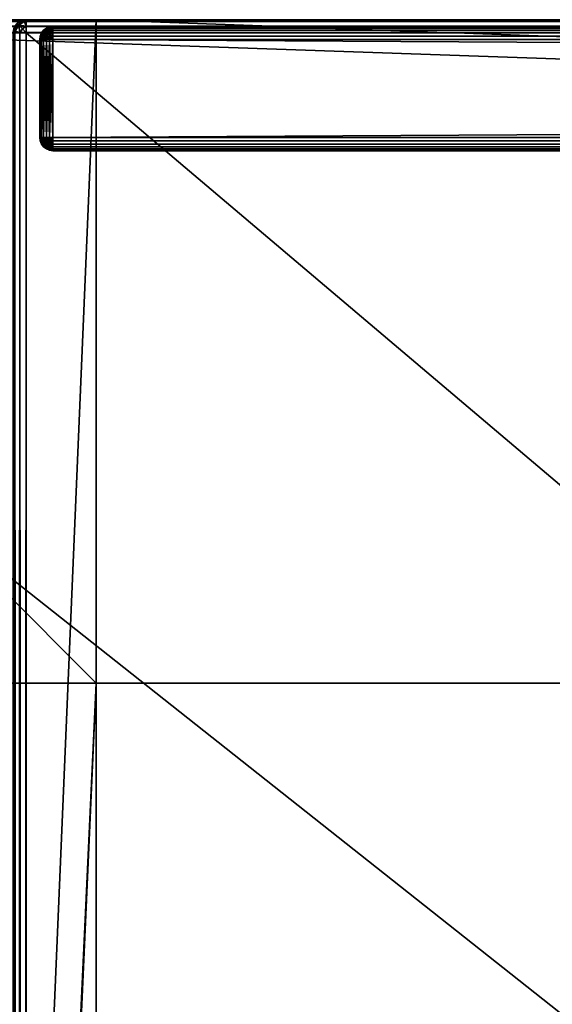
# Model space of a CAD drawing. Units: inches. Extents: x 0 to 30, y -23.8 to 0.
# Drawn here: x 1.1 to 1.9, y -1.5 to 0 of the extents above; entities that cross this region are included whole.
import ezdxf

# ---------------------------------------------------------------- set-up
doc = ezdxf.new("R2010")
doc.units = ezdxf.units.IN
doc.header["$LTSCALE"] = 0.1
for name, color, linetype in [('A-FURN-3-FILE-BK', 38, 'Continuous'), ('A-FURN-3-FILE-BM', 38, 'Continuous'), ('A-FURN-3-FILE-BM-HR', 38, 'Continuous'), ('A-FURN-3-FILE-ED-HR', 37, 'Continuous'), ('A-FURN-3-FILE-FM', 251, 'Continuous'), ('A-FURN-3-FILE-SI', 38, 'Continuous'), ('A-FURN-3-FILE-TP', 37, 'Continuous')]:
    doc.layers.add(name, color=color, linetype=linetype)

msp = doc.modelspace()

# ---------------------------------------------------------------- meshes
at = {"layer": 'A-FURN-3-FILE-BK'}
mesh = msp.add_polyface(dxfattribs=at)
corners = [(1.1084, -0.0159, 29.19), (1.1093, -0.0152, 29.1929), (1.1125, -0.0127, 29.19), (1.1113, -0.014, 29.1944), (1.114, -0.0122, 29.1932), (1.1068, -0.018, 29.1931), (1.1052, -0.02, 29.19), (1.105, -0.0216, 29.1947), (1.1032, -0.0248, 29.19), (1.1047, -0.0255, 29.1978), (1.1073, -0.0211, 29.1995), (1.1087, -0.0172, 29.1968), (1.1114, -0.0172, 29.2006), (1.1135, -0.0138, 29.1976), (1.1071, -0.0255, 29.202), (1.1104, -0.0213, 29.2033), (1.1145, -0.0179, 29.2038), (1.1103, -0.0257, 29.2053), (1.1142, -0.022, 29.2063), (1.1047, -0.0218, 7.4158), (1.1032, -0.0248, 7.42), (1.1052, -0.02, 7.42), (1.1076, -0.0173, 7.4159), (1.1084, -0.0159, 7.42), (1.1119, -0.0136, 7.4156), (1.1125, -0.0127, 7.42), (1.1146, -0.0139, 7.4111), (1.1106, -0.0164, 7.4115), (1.1138, -0.017, 7.4075), (1.1097, -0.0202, 7.4081), (1.1141, -0.021, 7.4042), (1.1104, -0.0233, 7.4056), (1.1124, -0.0253, 7.4034), (1.1061, -0.0228, 7.4111), (1.1074, -0.0194, 7.4123), (1.104, -0.0254, 7.4138), (1.1073, -0.0255, 7.4078)]
mesh.append_faces([[corners[k] for k in face] for face in [(0, 1, 2), (2, 1, 3), (2, 3, 4), (1, 0, 5), (5, 0, 6), (5, 6, 7), (7, 6, 8), (7, 9, 10), (7, 10, 11), (11, 10, 12), (11, 12, 13), (1, 5, 11), (11, 5, 7), (3, 1, 11), (10, 14, 15), (10, 15, 12), (12, 15, 16), (13, 3, 11), (17, 18, 15), (19, 20, 21), (19, 21, 22), (22, 21, 23), (22, 23, 24), (24, 23, 25), (24, 26, 27), (27, 28, 29), (29, 28, 30), (29, 30, 31), (31, 30, 32), (29, 33, 34), (34, 33, 19), (34, 19, 22), (33, 35, 19), (33, 29, 36), (36, 29, 31), (29, 34, 27), (27, 34, 22), (27, 22, 24)]])
mesh.append_faces([[corners[k] for k in face] for face in [(21, 8, 6), (23, 6, 0), (25, 0, 2)]], dxfattribs={"vtx0": -1})
mesh.append_faces([[corners[k] for k in face] for face in [(20, 8, 21), (21, 6, 23), (23, 0, 25)]], dxfattribs={"vtx1": -1})
mesh = msp.add_polyface(dxfattribs=at)
corners = [(1.113, -0.0259, 29.2071), (1.1125, -0.03, 29.2073), (1.1157, -0.0261, 29.2084), (1.1142, -0.022, 29.2063), (1.1186, -0.0227, 29.2082), (1.1184, -0.0188, 29.206), (1.1173, -0.03, 29.2093), (1.1194, -0.0267, 29.2095), (1.1164, -0.0143, 29.2008), (1.1185, -0.0119, 29.1975), (1.1135, -0.0138, 29.1976), (1.1164, -0.0115, 29.1945), (1.114, -0.0122, 29.1932), (1.1173, -0.0107, 29.19), (1.1125, -0.0127, 29.19), (1.1195, -0.0105, 29.1933), (1.1113, -0.014, 29.1944), (1.1114, -0.0172, 29.2006), (1.1145, -0.0179, 29.2038), (1.1188, -0.0154, 29.2032), (1.1104, -0.0213, 29.2033), (1.1119, -0.0136, 7.4156), (1.1125, -0.0127, 7.42), (1.1173, -0.0109, 7.4172), (1.1173, -0.0107, 7.42), (1.1225, -0.01, 7.42), (1.1225, -0.0107, 7.4148), (1.1168, -0.0118, 7.4141), (1.1146, -0.0139, 7.4111), (1.1106, -0.0164, 7.4115), (1.1138, -0.017, 7.4075), (1.1182, -0.0202, 7.4031), (1.1185, -0.023, 7.4017), (1.1141, -0.021, 7.4042), (1.1154, -0.0259, 7.4018), (1.1124, -0.0253, 7.4034), (1.1125, -0.03, 7.4027), (1.1193, -0.0268, 7.4005), (1.1173, -0.03, 7.4007), (1.1181, -0.0176, 7.405), (1.1183, -0.0145, 7.4081), (1.119, -0.0122, 7.4115)]
mesh.append_faces([[corners[k] for k in face] for face in [(0, 1, 2), (0, 2, 3), (3, 2, 4), (3, 4, 5), (1, 6, 2), (2, 6, 7), (2, 7, 4), (8, 9, 10), (10, 9, 11), (10, 11, 12), (12, 11, 13), (12, 13, 14), (9, 15, 11), (11, 15, 13), (12, 16, 10), (10, 17, 8), (17, 18, 8), (8, 18, 19), (20, 3, 18), (18, 3, 5), (18, 5, 19), (21, 22, 23), (23, 22, 24), (23, 24, 25), (23, 26, 27), (23, 27, 21), (21, 27, 28), (29, 28, 30), (31, 32, 33), (33, 32, 34), (33, 34, 35), (35, 34, 36), (32, 37, 34), (34, 37, 38), (34, 38, 36), (39, 30, 40), (40, 30, 28), (40, 28, 41), (41, 28, 27), (31, 33, 39), (39, 33, 30)]])
mesh.append_faces([[corners[k] for k in face] for face in [(24, 14, 13)]], dxfattribs={"vtx0": -1})
mesh.append_faces([[corners[k] for k in face] for face in [(22, 14, 24), (24, 13, 25)]], dxfattribs={"vtx1": -1})
mesh = msp.add_polyface(dxfattribs=at)
corners = [(1.1173, -0.1968, 29.19), (1.1225, -0.1975, 29.19), (1.1175, -0.1966, 29.1934), (1.1225, -0.1968, 29.1952), (1.1178, -0.1953, 29.1979), (1.1225, -0.1948, 29.2), (1.1181, -0.1929, 29.202), (1.1225, -0.1916, 29.2041), (1.119, -0.1901, 29.2051), (1.1225, -0.1875, 29.2073), (1.1178, -0.1875, 29.2067), (1.1188, -0.1844, 29.2084), (1.1225, -0.1827, 29.2093), (1.1194, -0.1806, 29.2095), (1.1225, -0.1775, 29.21), (1.1173, -0.1775, 29.2093), (1.1184, -0.0188, 29.206), (1.1186, -0.0227, 29.2082), (1.1225, -0.02, 29.2073), (1.1225, -0.0159, 29.2041), (1.1194, -0.0267, 29.2095), (1.1225, -0.0248, 29.2093), (1.1173, -0.03, 29.2093), (1.1225, -0.03, 29.21), (1.1188, -0.0154, 29.2032), (1.1225, -0.0127, 29.2), (1.1164, -0.0143, 29.2008), (1.1185, -0.0119, 29.1975), (1.1225, -0.0107, 29.1952), (1.1195, -0.0105, 29.1933), (1.1225, -0.01, 29.19), (1.1173, -0.0107, 29.19), (1.1191, -0.1966, 7.415), (1.1225, -0.1975, 7.42), (1.1173, -0.1968, 7.42), (1.1196, -0.1846, 7.4015), (1.1195, -0.1808, 7.4005), (1.1225, -0.1827, 7.4007), (1.1173, -0.1775, 7.4007), (1.1225, -0.1775, 7.4), (1.1225, -0.1875, 7.4027), (1.1192, -0.1901, 7.4048), (1.1174, -0.1873, 7.4033), (1.1225, -0.1916, 7.4059), (1.119, -0.1928, 7.4076), (1.1225, -0.1948, 7.41), (1.1169, -0.1944, 7.4108), (1.1225, -0.01, 7.42), (1.1225, -0.0107, 7.4148), (1.1173, -0.0109, 7.4172), (1.1168, -0.0118, 7.4141), (1.119, -0.0122, 7.4115), (1.1225, -0.0127, 7.41), (1.1183, -0.0145, 7.4081), (1.1225, -0.0159, 7.4059), (1.1181, -0.0176, 7.405), (1.1225, -0.02, 7.4027), (1.1182, -0.0202, 7.4031), (1.1185, -0.023, 7.4017), (1.1225, -0.0248, 7.4007), (1.1193, -0.0268, 7.4005), (1.1225, -0.03, 7.4), (1.1173, -0.03, 7.4007)]
mesh.append_faces([[corners[k] for k in face] for face in [(0, 1, 2), (2, 1, 3), (2, 3, 4), (4, 3, 5), (4, 5, 6), (6, 5, 7), (6, 7, 8), (8, 9, 10), (10, 9, 11), (11, 12, 13), (13, 14, 15), (16, 17, 18), (16, 18, 19), (17, 20, 21), (22, 23, 20), (16, 19, 24), (24, 25, 26), (26, 25, 27), (25, 28, 27), (27, 28, 29), (29, 30, 31), (32, 33, 34), (35, 36, 37), (38, 39, 36), (40, 41, 42), (40, 42, 35), (41, 43, 44), (44, 45, 46), (46, 45, 32), (47, 48, 49), (50, 48, 51), (51, 52, 53), (53, 52, 54), (53, 54, 55), (55, 54, 56), (55, 56, 57), (57, 56, 58), (58, 59, 60), (60, 61, 62)]])
mesh.append_faces([[corners[k] for k in face] for face in [(47, 31, 30), (1, 34, 33), (23, 15, 14)]], dxfattribs={"vtx0": -1})
mesh.append_faces([[corners[k] for k in face] for face in [(61, 39, 62), (22, 15, 23)]], dxfattribs={"vtx1": -1})
mesh = msp.add_polyface(dxfattribs=at)
corners = [(1.119, -0.1901, 29.2051), (1.1225, -0.1916, 29.2041), (1.1225, -0.1875, 29.2073), (1.1225, -0.1827, 29.2093), (1.1188, -0.1844, 29.2084), (1.1225, -0.1775, 29.21), (1.1194, -0.1806, 29.2095), (1.1186, -0.0227, 29.2082), (1.1225, -0.0248, 29.2093), (1.1225, -0.02, 29.2073), (1.1194, -0.0267, 29.2095), (1.1225, -0.03, 29.21), (1.1188, -0.0154, 29.2032), (1.1225, -0.0159, 29.2041), (1.1225, -0.0127, 29.2), (1.1225, -0.0107, 29.1952), (1.1225, -0.01, 29.19), (1.1195, -0.0105, 29.1933), (28.8775, -0.03, 29.21), (28.8775, -0.0248, 29.2093), (28.8775, -0.02, 29.2073), (28.8775, -0.0159, 29.2041), (28.8775, -0.0127, 29.2), (28.8775, -0.0107, 29.1952), (1.1225, -0.1968, 7.4148), (1.1225, -0.1975, 7.42), (1.1191, -0.1966, 7.415), (1.1196, -0.1846, 7.4015), (1.1225, -0.1827, 7.4007), (1.1225, -0.1875, 7.4027), (1.1195, -0.1808, 7.4005), (1.1225, -0.1775, 7.4), (1.1225, -0.1916, 7.4059), (1.1192, -0.1901, 7.4048), (1.119, -0.1928, 7.4076), (1.1225, -0.1948, 7.41), (1.119, -0.0122, 7.4115), (1.1225, -0.0107, 7.4148), (1.1225, -0.0127, 7.41), (1.1225, -0.02, 7.4027), (1.1225, -0.0248, 7.4007), (1.1185, -0.023, 7.4017), (1.1225, -0.03, 7.4), (1.1193, -0.0268, 7.4005), (28.8775, -0.0248, 7.4007), (28.8775, -0.02, 7.4027), (28.8775, -0.0159, 7.4059), (1.1225, -0.0159, 7.4059), (28.8775, -0.0127, 7.41), (28.8775, -0.0107, 7.4148), (28.8775, -0.01, 7.42), (1.1225, -0.01, 7.42), (28.8775, -0.1775, 7.4), (28.8775, -0.1827, 7.4007), (28.8775, -0.1875, 7.4027), (28.8775, -0.1916, 7.4059), (28.8775, -0.1948, 7.41), (28.8775, -0.1968, 7.4148), (28.8775, -0.1827, 29.2093), (28.8775, -0.1875, 29.2073), (28.8775, -0.1916, 29.2041), (28.8775, -0.1948, 29.2), (1.1225, -0.1948, 29.2), (28.8775, -0.1968, 29.1952), (1.1225, -0.1968, 29.1952), (28.8775, -0.1975, 29.19), (1.1225, -0.1975, 29.19), (28.8775, -0.1775, 29.21), (28.8775, -0.03, 7.4)]
mesh.append_faces([[corners[k] for k in face] for face in [(0, 1, 2), (2, 3, 4), (3, 5, 6), (7, 8, 9), (10, 11, 8), (12, 13, 14), (15, 16, 17), (24, 25, 26), (27, 28, 29), (30, 31, 28), (32, 33, 29), (34, 32, 35), (35, 24, 26), (36, 37, 38), (39, 40, 41), (40, 42, 43)]])
mesh.append_faces([[corners[k] for k in face] for face in [(44, 42, 40), (45, 40, 39), (46, 39, 47), (48, 47, 38), (49, 38, 37), (50, 37, 51), (58, 5, 3), (59, 3, 2), (60, 2, 1), (61, 1, 62), (63, 62, 64), (65, 64, 66), (67, 11, 5), (16, 50, 51), (68, 31, 42), (25, 65, 66)]], dxfattribs={"vtx0": -1})
mesh.append_faces([[corners[k] for k in face] for face in [(11, 18, 8), (8, 19, 9), (9, 20, 13), (13, 21, 14), (14, 22, 15), (15, 23, 16), (31, 52, 28), (28, 53, 29), (29, 54, 32), (32, 55, 35), (35, 56, 24), (24, 57, 25)]], dxfattribs={"vtx1": -1})
mesh = msp.add_polyface(dxfattribs=at)
corners = [(28.8775, -0.1968, 29.1952), (28.8775, -0.1975, 29.19), (28.881, -0.1969, 29.1931), (28.8805, -0.1901, 29.2052), (28.8775, -0.1875, 29.2073), (28.8775, -0.1916, 29.2041), (28.8807, -0.1807, 29.2095), (28.8775, -0.1775, 29.21), (28.8775, -0.1827, 29.2093), (28.8807, -0.1952, 29.1988), (28.8775, -0.1948, 29.2), (28.8775, -0.03, 29.21), (28.8811, -0.0262, 29.2093), (28.8775, -0.0248, 29.2093), (28.8775, -0.02, 29.2073), (28.8806, -0.018, 29.2057), (28.8775, -0.0159, 29.2041), (28.8804, -0.0152, 29.2031), (28.8775, -0.0127, 29.2), (28.8775, -0.01, 29.19), (28.8775, -0.0107, 29.1952), (28.8809, -0.0105, 29.1931), (28.8808, -0.0122, 29.1985), (28.8813, -0.1968, 7.4164), (28.8775, -0.1975, 7.42), (28.8775, -0.1968, 7.4148), (28.8775, -0.1875, 7.4027), (28.8775, -0.1827, 7.4007), (28.8814, -0.1843, 7.4016), (28.8775, -0.1775, 7.4), (28.8808, -0.1806, 7.4005), (1.1225, -0.0248, 29.2093), (1.1225, -0.02, 29.2073), (1.1225, -0.0159, 29.2041), (1.1225, -0.0127, 29.2), (1.1225, -0.0107, 29.1952), (1.1225, -0.01, 29.19), (28.8813, -0.0264, 7.4007), (28.8775, -0.03, 7.4), (28.8775, -0.0248, 7.4007), (28.8775, -0.0127, 7.41), (28.8775, -0.0107, 7.4148), (28.8814, -0.0116, 7.4132), (28.8775, -0.01, 7.42), (28.8808, -0.0105, 7.4169), (1.1225, -0.03, 7.4), (1.1225, -0.0248, 7.4007), (28.8775, -0.02, 7.4027), (1.1225, -0.02, 7.4027), (28.8775, -0.0159, 7.4059), (1.1225, -0.0159, 7.4059), (1.1225, -0.0127, 7.41), (1.1225, -0.0107, 7.4148), (1.1225, -0.1827, 7.4007), (1.1225, -0.1875, 7.4027), (1.1225, -0.1916, 7.4059), (28.8775, -0.1916, 7.4059), (1.1225, -0.1948, 7.41), (28.8775, -0.1948, 7.41), (1.1225, -0.1968, 7.4148), (1.1225, -0.1975, 7.42), (1.1225, -0.1775, 29.21), (1.1225, -0.1827, 29.2093), (1.1225, -0.1875, 29.2073), (1.1225, -0.1916, 29.2041), (1.1225, -0.1948, 29.2), (1.1225, -0.1968, 29.1952), (1.1225, -0.03, 29.21), (1.1225, -0.1775, 7.4)]
mesh.append_faces([[corners[k] for k in face] for face in [(0, 1, 2), (3, 4, 5), (6, 7, 8), (9, 10, 0), (11, 12, 13), (14, 15, 16), (16, 17, 18), (19, 20, 21), (22, 20, 18), (23, 24, 25), (26, 27, 28), (27, 29, 30), (37, 38, 39), (40, 41, 42), (41, 43, 44)]])
mesh.append_faces([[corners[k] for k in face] for face in [(31, 11, 13), (32, 13, 14), (33, 14, 16), (34, 16, 18), (35, 18, 20), (36, 20, 19), (53, 29, 27), (54, 27, 26), (55, 26, 56), (57, 56, 58), (59, 58, 25), (60, 25, 24)]], dxfattribs={"vtx0": -1})
mesh.append_faces([[corners[k] for k in face] for face in [(38, 45, 39), (39, 46, 47), (47, 48, 49), (49, 50, 40), (40, 51, 41), (41, 52, 43), (7, 61, 8), (8, 62, 4), (4, 63, 5), (5, 64, 10), (10, 65, 0), (0, 66, 1), (11, 67, 7), (19, 43, 36), (29, 68, 38), (24, 1, 60)]], dxfattribs={"vtx1": -1})
mesh = msp.add_polyface(dxfattribs=at)
corners = [(1.1032, -0.0248, 29.19), (1.1025, -0.03, 29.19), (1.1032, -0.0262, 29.1936), (1.1032, -0.03, 29.1952), (1.1047, -0.0255, 29.1978), (1.1052, -0.03, 29.2), (1.1071, -0.0255, 29.202), (1.1084, -0.03, 29.2041), (1.1103, -0.0257, 29.2053), (1.1125, -0.03, 29.2073), (1.113, -0.0259, 29.2071), (1.105, -0.0216, 29.1947), (1.1073, -0.0211, 29.1995), (1.1142, -0.022, 29.2063), (1.1104, -0.0213, 29.2033), (1.1032, -0.03, 7.4148), (1.1025, -0.03, 7.42), (1.1031, -0.0265, 7.4169), (1.1032, -0.0248, 7.42), (1.1047, -0.0218, 7.4158), (1.1104, -0.0233, 7.4056), (1.1124, -0.0253, 7.4034), (1.1099, -0.027, 7.4048), (1.1125, -0.03, 7.4027), (1.1084, -0.03, 7.4059), (1.1073, -0.0255, 7.4078), (1.1052, -0.03, 7.41), (1.1048, -0.0268, 7.4112), (1.104, -0.0254, 7.4138), (1.1061, -0.0228, 7.4111), (1.1125, -0.1775, 7.4027), (1.1084, -0.1775, 7.4059), (1.1052, -0.1775, 7.41), (1.1032, -0.1775, 7.4148), (1.1025, -0.1775, 29.19), (1.1032, -0.1775, 29.1952), (1.1052, -0.1775, 29.2), (1.1084, -0.1775, 29.2041), (1.1125, -0.1775, 29.2073), (1.1025, -0.1775, 7.42)]
mesh.append_faces([[corners[k] for k in face] for face in [(0, 1, 2), (2, 1, 3), (2, 3, 4), (4, 3, 5), (4, 5, 6), (6, 5, 7), (6, 7, 8), (8, 7, 9), (8, 9, 10), (11, 0, 2), (2, 4, 11), (4, 6, 12), (10, 13, 8), (8, 14, 6), (15, 16, 17), (17, 16, 18), (17, 18, 19), (20, 21, 22), (22, 21, 23), (22, 23, 24), (22, 24, 25), (25, 24, 26), (25, 26, 27), (27, 26, 15), (27, 15, 28), (28, 15, 17), (28, 17, 19), (27, 28, 29), (25, 20, 22), (25, 27, 29)]])
mesh.append_faces([[corners[k] for k in face] for face in [(18, 1, 0), (7, 36, 37), (9, 37, 38), (16, 34, 1)]], dxfattribs={"vtx0": -1})
mesh.append_faces([[corners[k] for k in face] for face in [(23, 30, 24), (24, 31, 26), (26, 32, 15), (15, 33, 16), (16, 1, 18), (1, 34, 3), (3, 35, 5), (5, 36, 7), (7, 37, 9), (39, 34, 16)]], dxfattribs={"vtx1": -1})
mesh = msp.add_polyface(dxfattribs=at)
corners = [(1.1127, -0.1821, 29.2068), (1.1125, -0.1775, 29.2073), (1.11, -0.1809, 29.2053), (1.1084, -0.1775, 29.2041), (1.1075, -0.1825, 29.2023), (1.1052, -0.1775, 29.2), (1.1049, -0.1812, 29.1988), (1.1032, -0.1775, 29.1952), (1.1042, -0.1828, 29.1961), (1.103, -0.1808, 29.193), (1.104, -0.1846, 29.1929), (1.1032, -0.1827, 29.19), (1.1025, -0.1775, 29.19), (1.1112, -0.1852, 29.2046), (1.1067, -0.1858, 29.199), (1.1057, -0.1853, 7.4124), (1.1041, -0.1844, 7.4163), (1.1041, -0.1812, 7.4132), (1.1057, -0.1821, 7.4102), (1.1052, -0.1775, 7.41), (1.1072, -0.1809, 7.4075), (1.1084, -0.1775, 7.4059), (1.1102, -0.1825, 7.405), (1.1125, -0.1775, 7.4027), (1.1137, -0.1812, 7.4024), (1.1052, -0.1875, 7.42), (1.1032, -0.1827, 7.42), (1.103, -0.1806, 7.4169), (1.1032, -0.1775, 7.4148), (1.1025, -0.1775, 7.42), (1.1079, -0.1852, 7.4087), (1.1135, -0.1858, 7.4042), (1.1084, -0.03, 7.4059), (1.1052, -0.03, 7.41), (1.1032, -0.03, 7.4148), (1.1025, -0.03, 7.42), (1.1052, -0.1875, 29.19), (1.1032, -0.03, 29.1952), (1.1052, -0.03, 29.2)]
mesh.append_faces([[corners[k] for k in face] for face in [(0, 1, 2), (2, 1, 3), (2, 3, 4), (4, 3, 5), (4, 5, 6), (6, 5, 7), (6, 7, 8), (8, 7, 9), (8, 9, 10), (10, 9, 11), (7, 12, 9), (9, 12, 11), (4, 13, 2), (2, 13, 0), (4, 6, 14), (14, 6, 8), (15, 16, 17), (15, 17, 18), (18, 17, 19), (18, 19, 20), (20, 19, 21), (20, 21, 22), (22, 21, 23), (22, 23, 24), (25, 26, 16), (16, 26, 27), (16, 27, 17), (17, 27, 28), (17, 28, 19), (26, 29, 27), (27, 29, 28), (30, 15, 18), (22, 30, 20), (20, 30, 18), (22, 24, 31)]])
mesh.append_faces([[corners[k] for k in face] for face in [(32, 23, 21), (33, 21, 19), (34, 19, 28), (35, 28, 29), (11, 29, 26), (37, 12, 7), (38, 7, 5)]], dxfattribs={"vtx0": -1})
mesh.append_faces([[corners[k] for k in face] for face in [(12, 29, 11), (11, 26, 36)]], dxfattribs={"vtx1": -1})
mesh = msp.add_polyface(dxfattribs=at)
corners = [(1.1178, -0.1875, 29.2067), (1.1188, -0.1844, 29.2084), (1.1149, -0.1853, 29.2068), (1.1157, -0.1812, 29.2084), (1.1127, -0.1821, 29.2068), (1.1125, -0.1775, 29.2073), (1.1194, -0.1806, 29.2095), (1.1173, -0.1775, 29.2093), (1.1133, -0.1944, 29.1956), (1.1125, -0.1948, 29.19), (1.1175, -0.1966, 29.1934), (1.1178, -0.1953, 29.1979), (1.1173, -0.1968, 29.19), (1.1135, -0.1923, 29.2), (1.1181, -0.1929, 29.202), (1.1144, -0.1893, 29.204), (1.119, -0.1901, 29.2051), (1.1112, -0.1852, 29.2046), (1.1191, -0.1966, 7.415), (1.1173, -0.1968, 7.42), (1.1146, -0.1953, 7.4153), (1.1125, -0.1948, 7.42), (1.1137, -0.1812, 7.4024), (1.1125, -0.1775, 7.4027), (1.1173, -0.1775, 7.4007), (1.1164, -0.1828, 7.4017), (1.1195, -0.1808, 7.4005), (1.1196, -0.1846, 7.4015), (1.1174, -0.1873, 7.4033), (1.1169, -0.1944, 7.4108), (1.1125, -0.1923, 7.411), (1.119, -0.1928, 7.4076), (1.115, -0.1905, 7.4068), (1.1192, -0.1901, 7.4048), (1.1135, -0.1858, 7.4042), (1.1109, -0.188, 7.4076), (1.1173, -0.03, 7.4007), (1.1225, -0.1775, 7.4), (1.1125, -0.03, 7.4027), (1.1225, -0.1975, 29.19), (1.1125, -0.03, 29.2073), (1.1173, -0.03, 29.2093)]
mesh.append_faces([[corners[k] for k in face] for face in [(0, 1, 2), (2, 1, 3), (2, 3, 4), (4, 3, 5), (1, 6, 3), (3, 6, 7), (3, 7, 5), (8, 9, 10), (8, 10, 11), (9, 12, 10), (8, 11, 13), (13, 11, 14), (13, 14, 15), (15, 14, 16), (15, 16, 0), (17, 15, 2), (17, 2, 4), (2, 15, 0), (18, 19, 20), (20, 19, 21), (22, 23, 24), (22, 24, 25), (25, 24, 26), (25, 26, 27), (27, 28, 25), (29, 18, 20), (29, 20, 30), (31, 29, 32), (32, 29, 30), (28, 33, 32), (32, 33, 31), (28, 32, 34), (34, 32, 35), (34, 22, 25), (34, 25, 28)]])
mesh.append_faces([[corners[k] for k in face] for face in [(36, 37, 24), (38, 24, 23), (12, 21, 19), (41, 5, 7)]], dxfattribs={"vtx0": -1})
mesh.append_faces([[corners[k] for k in face] for face in [(36, 24, 38), (9, 21, 12), (12, 19, 39), (40, 5, 41)]], dxfattribs={"vtx1": -1})
mesh = msp.add_polyface(dxfattribs=at)
corners = [(1.104, -0.1846, 29.1929), (1.1032, -0.1827, 29.19), (1.1052, -0.1875, 29.19), (1.1084, -0.1916, 29.19), (1.1073, -0.1901, 29.1933), (1.1058, -0.1873, 29.1951), (1.1042, -0.1828, 29.1961), (1.1101, -0.1928, 29.1935), (1.1125, -0.1948, 29.19), (1.1133, -0.1944, 29.1956), (1.1093, -0.1905, 29.1975), (1.1135, -0.1923, 29.2), (1.1101, -0.188, 29.2016), (1.1144, -0.1893, 29.204), (1.1112, -0.1852, 29.2046), (1.1067, -0.1858, 29.199), (1.1075, -0.1825, 29.2023), (1.1146, -0.1953, 7.4153), (1.1125, -0.1948, 7.42), (1.1105, -0.1929, 7.4156), (1.1084, -0.1916, 7.42), (1.1074, -0.1901, 7.4165), (1.1052, -0.1875, 7.42), (1.1058, -0.1875, 7.4153), (1.1041, -0.1844, 7.4163), (1.1057, -0.1853, 7.4124), (1.1125, -0.1923, 7.411), (1.1085, -0.1893, 7.4119), (1.115, -0.1905, 7.4068), (1.1109, -0.188, 7.4076), (1.1079, -0.1852, 7.4087), (1.1135, -0.1858, 7.4042), (1.1102, -0.1825, 7.405), (1.1032, -0.1827, 7.42)]
mesh.append_faces([[corners[k] for k in face] for face in [(0, 1, 2), (3, 4, 2), (2, 4, 5), (2, 5, 0), (0, 5, 6), (4, 3, 7), (7, 3, 8), (7, 8, 9), (7, 9, 10), (10, 9, 11), (10, 11, 12), (12, 11, 13), (12, 13, 14), (5, 4, 10), (10, 4, 7), (5, 10, 15), (15, 10, 12), (15, 12, 16), (16, 12, 14), (15, 6, 5), (17, 18, 19), (19, 18, 20), (19, 20, 21), (21, 20, 22), (21, 22, 23), (23, 22, 24), (23, 24, 25), (26, 17, 19), (26, 19, 27), (27, 19, 21), (27, 21, 23), (28, 26, 29), (29, 26, 27), (29, 27, 30), (30, 27, 25), (31, 29, 32), (32, 29, 30), (25, 27, 23)]])
mesh.append_faces([[corners[k] for k in face] for face in [(2, 33, 22), (3, 22, 20), (8, 20, 18)]], dxfattribs={"vtx0": -1})
mesh.append_faces([[corners[k] for k in face] for face in [(2, 22, 3), (3, 20, 8)]], dxfattribs={"vtx1": -1})
at = {"layer": 'A-FURN-3-FILE-BM'}
mesh = msp.add_polyface(dxfattribs=at)
corners = [(1.0822, -23.6078, 7.4), (28.9178, -23.6078, 7.4), (1.0822, -0.0197, 7.4), (28.9178, -0.0197, 7.4), (1.0822, -0.0197, 6.65), (28.9178, -0.0197, 6.65), (1.0822, -23.6078, 6.65), (28.9178, -23.6078, 6.65)]
mesh.append_faces([[corners[k] for k in face] for face in [(2, 1, 3), (6, 5, 7)]], dxfattribs={"vtx0": -1})
mesh.append_faces([[corners[k] for k in face] for face in [(0, 1, 2), (4, 5, 6)]], dxfattribs={"vtx1": -1})
at = {"layer": 'A-FURN-3-FILE-BM-HR'}
mesh = msp.add_polyface(dxfattribs=at)
corners = [(28.9375, -0.0197, 7.3803), (28.9375, -23.6078, 7.3803), (28.9375, -0.0197, 6.6697), (28.9375, -23.6078, 6.6697), (28.9178, 0, 6.6697), (1.0822, 0, 6.6697), (28.9178, 0, 7.3803), (1.0822, 0, 7.3803), (1.0625, -23.6078, 7.3803), (1.0625, -0.0197, 7.3803), (1.0625, -23.6078, 6.6697), (1.0625, -0.0197, 6.6697), (1.0822, -23.6275, 6.6697), (28.9178, -23.6275, 6.6697), (1.0822, -23.6275, 7.3803), (28.9178, -23.6275, 7.3803), (28.9349, -23.6177, 7.3803), (28.9349, -23.6177, 6.6697), (28.9276, -23.6249, 7.3803), (28.9276, -23.6249, 6.6697), (28.9178, -23.6249, 7.3901), (1.0822, -23.6249, 7.3901), (28.9178, -23.6177, 7.3974), (1.0822, -23.6177, 7.3974), (28.9178, -23.6078, 7.4), (1.0822, -23.6078, 7.4), (28.9349, -0.0197, 7.3902), (28.9349, -23.6078, 7.3901), (28.9276, -0.0197, 7.3974), (28.9276, -23.6078, 7.3974), (28.9178, -0.0197, 7.4), (28.9349, -23.6078, 6.6598), (28.9349, -0.0197, 6.6598), (28.9276, -23.6078, 6.6526), (28.9276, -0.0197, 6.6526), (28.9178, -23.6078, 6.65), (28.9178, -0.0197, 6.65), (28.9276, -0.0026, 7.3803), (28.9276, -0.0026, 6.6697), (28.9349, -0.0098, 7.3803), (28.9349, -0.0098, 6.6697), (1.0822, -0.0026, 7.3901), (28.9178, -0.0026, 7.3901), (1.0822, -0.0098, 7.3974), (28.9178, -0.0098, 7.3974), (1.0822, -0.0197, 7.4), (1.0651, -23.6078, 7.3902), (1.0651, -0.0197, 7.3901), (1.0724, -23.6078, 7.3974), (1.0724, -0.0197, 7.3974), (1.0651, -0.0098, 7.3803), (1.0651, -0.0098, 6.6697), (1.0724, -0.0026, 7.3803), (1.0724, -0.0026, 6.6697), (1.0651, -0.0197, 6.6598), (1.0651, -23.6078, 6.6598), (1.0724, -0.0197, 6.6526), (1.0724, -23.6078, 6.6526), (1.0822, -0.0197, 6.65), (1.0822, -23.6078, 6.65), (28.9178, -0.0026, 6.6599), (1.0822, -0.0026, 6.6598), (28.9178, -0.0098, 6.6526), (1.0822, -0.0098, 6.6526), (1.0636, -0.0132, 6.6692), (1.0654, -0.0168, 6.6599), (1.0708, -0.0083, 6.6583), (1.0764, -0.0139, 6.6518), (1.0683, -0.0058, 6.6679), (1.0757, -0.0011, 6.6692), (1.0793, -0.0029, 6.6599), (1.0764, -0.0139, 7.3982), (1.0708, -0.0083, 7.3917), (1.0793, -0.0029, 7.3902), (1.0757, -0.0011, 7.3808), (1.0683, -0.0058, 7.3821), (1.0636, -0.0132, 7.3808), (1.0654, -0.0168, 7.3902), (28.9346, -0.0168, 6.6599), (28.9364, -0.0132, 6.6692), (28.9317, -0.0058, 6.6679), (28.9243, -0.0011, 6.6692), (28.9207, -0.0029, 6.6599), (28.9292, -0.0083, 6.6583), (28.9236, -0.0139, 6.6518), (1.0724, -23.6249, 7.3803), (1.0724, -23.6249, 6.6697), (1.0651, -23.6177, 7.3803), (1.0651, -23.6177, 6.6697), (1.0822, -23.6249, 6.6599), (28.9178, -23.6249, 6.6598), (1.0822, -23.6177, 6.6526), (28.9178, -23.6177, 6.6526), (1.0654, -23.6107, 6.6599), (1.0636, -23.6143, 6.6692), (1.0683, -23.6217, 6.6679), (1.0757, -23.6264, 6.6692), (1.0793, -23.6246, 6.6599), (1.0708, -23.6192, 6.6583), (1.0764, -23.6136, 6.6518), (28.9236, -0.0139, 7.3982), (28.9292, -0.0083, 7.3917), (28.9346, -0.0168, 7.3901), (28.9364, -0.0132, 7.3808), (28.9317, -0.0058, 7.3821), (28.9243, -0.0011, 7.3808), (28.9207, -0.0029, 7.3901), (1.0764, -23.6136, 7.3982), (1.0708, -23.6192, 7.3917), (1.0654, -23.6107, 7.3901), (1.0636, -23.6143, 7.3808), (1.0683, -23.6217, 7.3821), (1.0757, -23.6264, 7.3808), (1.0793, -23.6246, 7.3901), (28.9207, -23.6246, 6.6598), (28.9243, -23.6264, 6.6692), (28.9317, -23.6217, 6.6679), (28.9364, -23.6143, 6.6692), (28.9346, -23.6107, 6.6598), (28.9292, -23.6192, 6.6583), (28.9236, -23.6136, 6.6518), (28.9236, -23.6136, 7.3982), (28.9292, -23.6192, 7.3917), (28.9207, -23.6246, 7.3902), (28.9243, -23.6264, 7.3808), (28.9317, -23.6217, 7.3821), (28.9364, -23.6143, 7.3808), (28.9346, -23.6107, 7.3902)]
mesh.append_faces([[corners[k] for k in face] for face in [(1, 16, 3), (3, 16, 17), (19, 18, 15), (19, 15, 13), (15, 20, 14), (14, 20, 21), (23, 22, 24), (23, 24, 25), (0, 26, 1), (1, 26, 27), (29, 28, 30), (29, 30, 24), (3, 31, 2), (2, 31, 32), (34, 33, 35), (34, 35, 36), (6, 37, 4), (4, 37, 38), (40, 39, 0), (40, 0, 2), (7, 41, 6), (6, 41, 42), (44, 43, 45), (44, 45, 30), (8, 46, 9), (9, 46, 47), (49, 48, 25), (49, 25, 45), (9, 50, 11), (11, 50, 51), (53, 52, 7), (53, 7, 5), (11, 54, 10), (10, 54, 55), (57, 56, 58), (57, 58, 59), (4, 60, 5), (5, 60, 61), (63, 62, 36), (63, 36, 58), (51, 64, 11), (11, 64, 65), (11, 65, 54), (54, 65, 56), (56, 65, 66), (56, 66, 67), (67, 66, 63), (67, 63, 58), (64, 51, 68), (68, 51, 53), (68, 53, 69), (69, 53, 5), (69, 5, 70), (70, 5, 61), (70, 61, 63), (58, 56, 67), (66, 70, 63), (49, 45, 71), (71, 45, 43), (71, 43, 72), (72, 43, 73), (74, 73, 7), (74, 7, 52), (43, 41, 73), (73, 41, 7), (74, 52, 75), (75, 52, 50), (75, 50, 76), (76, 50, 9), (76, 9, 77), (77, 9, 47), (77, 47, 49), (72, 77, 49), (49, 71, 72), (32, 78, 2), (2, 78, 79), (2, 79, 40), (40, 79, 80), (40, 80, 38), (38, 80, 81), (38, 81, 4), (4, 81, 82), (4, 82, 60), (60, 82, 62), (62, 82, 83), (62, 83, 84), (84, 83, 34), (84, 34, 36), (32, 34, 78), (78, 34, 83), (36, 62, 84), (14, 85, 12), (12, 85, 86), (88, 87, 8), (88, 8, 10), (12, 89, 13), (13, 89, 90), (92, 91, 59), (92, 59, 35), (55, 93, 10), (10, 93, 94), (10, 94, 88), (88, 94, 95), (88, 95, 86), (86, 95, 96), (86, 96, 12), (12, 96, 97), (12, 97, 89), (89, 97, 91), (91, 97, 98), (91, 98, 99), (99, 98, 57), (99, 57, 59), (55, 57, 93), (93, 57, 98), (59, 91, 99), (44, 30, 100), (100, 30, 28), (100, 28, 101), (101, 28, 102), (103, 102, 0), (103, 0, 39), (28, 26, 102), (102, 26, 0), (103, 39, 104), (104, 39, 37), (104, 37, 105), (105, 37, 6), (105, 6, 106), (106, 6, 42), (106, 42, 44), (101, 106, 44), (44, 100, 101), (23, 25, 107), (107, 25, 48), (107, 48, 108), (108, 48, 109), (110, 109, 8), (110, 8, 87), (48, 46, 109), (109, 46, 8), (110, 87, 111), (111, 87, 85), (111, 85, 112), (112, 85, 14), (112, 14, 113), (113, 14, 21), (113, 21, 23), (108, 113, 23), (23, 107, 108), (90, 114, 13), (13, 114, 115), (13, 115, 19), (19, 115, 116), (19, 116, 17), (17, 116, 117), (17, 117, 3), (3, 117, 118), (3, 118, 31), (31, 118, 33), (33, 118, 119), (33, 119, 120), (120, 119, 92), (120, 92, 35), (90, 92, 114), (114, 92, 119), (35, 33, 120), (29, 24, 121), (121, 24, 22), (121, 22, 122), (122, 22, 123), (124, 123, 15), (124, 15, 18), (22, 20, 123), (123, 20, 15), (124, 18, 125), (125, 18, 16), (125, 16, 126), (126, 16, 1), (126, 1, 127), (127, 1, 27), (127, 27, 29), (122, 127, 29), (29, 121, 122)]])
mesh.append_faces([[corners[k] for k in face] for face in [(2, 1, 3), (6, 5, 7), (10, 9, 11), (14, 13, 15), (17, 18, 19), (21, 22, 23), (27, 28, 29), (32, 33, 34), (38, 39, 40), (42, 43, 44), (47, 48, 49), (51, 52, 53), (55, 56, 57), (61, 62, 63), (86, 87, 88), (90, 91, 92)]], dxfattribs={"vtx0": -1})
mesh.append_faces([[corners[k] for k in face] for face in [(0, 1, 2), (4, 5, 6), (8, 9, 10), (12, 13, 14), (66, 68, 70), (69, 70, 68), (72, 75, 77), (76, 77, 75), (80, 83, 81), (82, 81, 83), (95, 98, 96), (97, 96, 98), (101, 104, 106), (105, 106, 104), (108, 111, 113), (112, 113, 111), (116, 119, 117), (118, 117, 119), (122, 125, 127), (126, 127, 125)]], dxfattribs={"vtx1": -1})
mesh.append_faces([[corners[k] for k in face] for face in [(17, 16, 18), (21, 20, 22), (27, 26, 28), (32, 31, 33), (38, 37, 39), (42, 41, 43), (47, 46, 48), (51, 50, 52), (55, 54, 56), (61, 60, 62), (66, 65, 64), (64, 68, 66), (72, 73, 74), (74, 75, 72), (78, 83, 80), (80, 79, 78), (86, 85, 87), (90, 89, 91), (93, 98, 95), (95, 94, 93), (101, 102, 103), (103, 104, 101), (108, 109, 110), (110, 111, 108), (114, 119, 116), (116, 115, 114), (122, 123, 124), (124, 125, 122)]], dxfattribs={"vtx2": -1})
at = {"layer": 'A-FURN-3-FILE-ED-HR'}
mesh = msp.add_polyface(dxfattribs=at)
corners = [(29.9803, -23.75, 29.2697), (29.9803, -23.75, 29.9803), (0.0197, -23.75, 29.2697), (0.0197, -23.75, 29.9803), (0, -23.7303, 29.2697), (0, -23.7303, 29.9803), (0, -0.0197, 29.2697), (0, -0.0197, 29.9803), (29.9803, 0, 29.9803), (29.9803, 0, 29.2697), (0.0197, 0, 29.9803), (0.0197, 0, 29.2697), (30, -0.0197, 29.2697), (30, -0.0197, 29.9803), (30, -23.7303, 29.2697), (30, -23.7303, 29.9803), (29.9974, -23.7402, 29.9803), (29.9974, -23.7402, 29.2697), (29.9901, -23.7474, 29.9803), (29.9901, -23.7474, 29.2697), (29.9803, -23.7303, 30), (29.9901, -23.7303, 29.9974), (29.9803, -0.0197, 30), (29.9901, -0.0197, 29.9974), (29.9974, -23.7303, 29.9901), (29.9974, -0.0197, 29.9902), (0.0197, -23.7303, 30), (0.0197, -23.7402, 29.9974), (29.9803, -23.7402, 29.9974), (0.0197, -23.7474, 29.9901), (29.9803, -23.7474, 29.9901), (0.0026, -23.7402, 29.2697), (0.0026, -23.7402, 29.9803), (0.0099, -23.7474, 29.2697), (0.0099, -23.7474, 29.9803), (29.9803, -23.7303, 29.25), (29.9803, -23.7402, 29.2526), (0.0197, -23.7303, 29.25), (0.0197, -23.7402, 29.2526), (29.9803, -23.7474, 29.2599), (0.0197, -23.7474, 29.2599), (0.0026, -23.7303, 29.9902), (0.0026, -0.0197, 29.9901), (0.0099, -23.7303, 29.9974), (0.0099, -0.0197, 29.9974), (0.0197, -0.0197, 30), (0.0026, -0.0098, 29.9803), (0.0026, -0.0098, 29.2697), (0.0099, -0.0026, 29.9803), (0.0099, -0.0026, 29.2697), (0.0099, -23.7303, 29.2526), (0.0197, -0.0197, 29.25), (0.0099, -0.0197, 29.2526), (0.0026, -23.7303, 29.2599), (0.0026, -0.0197, 29.2598), (0.0197, -0.0098, 29.2526), (29.9803, -0.0197, 29.25), (29.9803, -0.0098, 29.2526), (0.0197, -0.0026, 29.2599), (29.9803, -0.0026, 29.2599), (0.0011, -0.0132, 29.2692), (0.0029, -0.0168, 29.2599), (0.0083, -0.0083, 29.2583), (0.0139, -0.0139, 29.2518), (0.0058, -0.0058, 29.2679), (0.0132, -0.0011, 29.2692), (0.0168, -0.0029, 29.2599), (29.9803, -0.0098, 29.9974), (0.0197, -0.0098, 29.9974), (29.9803, -0.0026, 29.9901), (0.0197, -0.0026, 29.9901), (0.0029, -0.0168, 29.9901), (0.0011, -0.0132, 29.9808), (0.0058, -0.0058, 29.9821), (0.0132, -0.0011, 29.9808), (0.0168, -0.0029, 29.9901), (0.0083, -0.0083, 29.9917), (0.0139, -0.0139, 29.9982), (29.9974, -23.7303, 29.2598), (29.9974, -0.0197, 29.2599), (29.9901, -23.7303, 29.2526), (29.9901, -0.0197, 29.2526), (29.9974, -0.0098, 29.2697), (29.9974, -0.0098, 29.9803), (29.9901, -0.0026, 29.2697), (29.9901, -0.0026, 29.9803), (29.9861, -0.0139, 29.2518), (29.9917, -0.0083, 29.2583), (29.9832, -0.0029, 29.2598), (29.9868, -0.0011, 29.2692), (29.9942, -0.0058, 29.2679), (29.9989, -0.0132, 29.2692), (29.9971, -0.0168, 29.2598), (0.0132, -23.7489, 29.2692), (0.0168, -23.7471, 29.2599), (0.0083, -23.7417, 29.2583), (0.0139, -23.7361, 29.2518), (0.0058, -23.7442, 29.2679), (0.0011, -23.7368, 29.2692), (0.0029, -23.7332, 29.2599), (0.0168, -23.7471, 29.9902), (0.0132, -23.7489, 29.9808), (0.0058, -23.7442, 29.9821), (0.0011, -23.7368, 29.9808), (0.0029, -23.7332, 29.9902), (0.0083, -23.7417, 29.9917), (0.0139, -23.7361, 29.9982), (29.9989, -0.0132, 29.9808), (29.9971, -0.0168, 29.9901), (29.9917, -0.0083, 29.9917), (29.9861, -0.0139, 29.9982), (29.9942, -0.0058, 29.9821), (29.9868, -0.0011, 29.9808), (29.9832, -0.0029, 29.9901), (29.9832, -23.7471, 29.2598), (29.9868, -23.7489, 29.2692), (29.9942, -23.7442, 29.2679), (29.9989, -23.7368, 29.2692), (29.9971, -23.7332, 29.2598), (29.9917, -23.7417, 29.2583), (29.9861, -23.7361, 29.2518), (29.9868, -23.7489, 29.9808), (29.9832, -23.7471, 29.9901), (29.9917, -23.7417, 29.9917), (29.9861, -23.7361, 29.9982), (29.9942, -23.7442, 29.9821), (29.9989, -23.7368, 29.9808), (29.9971, -23.7332, 29.9901)]
mesh.append_faces([[corners[k] for k in face] for face in [(15, 16, 14), (14, 16, 17), (19, 18, 1), (19, 1, 0), (20, 21, 22), (22, 21, 23), (25, 24, 15), (25, 15, 13), (26, 27, 20), (20, 27, 28), (30, 29, 3), (30, 3, 1), (4, 31, 5), (5, 31, 32), (34, 33, 2), (34, 2, 3), (35, 36, 37), (37, 36, 38), (40, 39, 0), (40, 0, 2), (5, 41, 7), (7, 41, 42), (44, 43, 26), (44, 26, 45), (7, 46, 6), (6, 46, 47), (49, 48, 10), (49, 10, 11), (37, 50, 51), (51, 50, 52), (54, 53, 4), (54, 4, 6), (51, 55, 56), (56, 55, 57), (59, 58, 11), (59, 11, 9), (47, 60, 6), (6, 60, 61), (6, 61, 54), (54, 61, 52), (52, 61, 62), (52, 62, 63), (63, 62, 55), (63, 55, 51), (60, 47, 64), (64, 47, 49), (64, 49, 65), (65, 49, 11), (65, 11, 66), (66, 11, 58), (66, 58, 55), (51, 52, 63), (62, 66, 55), (22, 67, 45), (45, 67, 68), (70, 69, 8), (70, 8, 10), (42, 71, 7), (7, 71, 72), (7, 72, 46), (46, 72, 73), (46, 73, 48), (48, 73, 74), (48, 74, 10), (10, 74, 75), (10, 75, 70), (70, 75, 68), (68, 75, 76), (68, 76, 77), (77, 76, 44), (77, 44, 45), (42, 44, 71), (71, 44, 76), (45, 68, 77), (14, 78, 12), (12, 78, 79), (81, 80, 35), (81, 35, 56), (12, 82, 13), (13, 82, 83), (85, 84, 9), (85, 9, 8), (81, 56, 86), (86, 56, 57), (86, 57, 87), (87, 57, 88), (89, 88, 9), (89, 9, 84), (57, 59, 88), (88, 59, 9), (89, 84, 90), (90, 84, 82), (90, 82, 91), (91, 82, 12), (91, 12, 92), (92, 12, 79), (92, 79, 81), (87, 92, 81), (81, 86, 87), (33, 93, 2), (2, 93, 94), (2, 94, 40), (40, 94, 38), (38, 94, 95), (38, 95, 96), (96, 95, 50), (96, 50, 37), (93, 33, 97), (97, 33, 31), (97, 31, 98), (98, 31, 4), (98, 4, 99), (99, 4, 53), (99, 53, 50), (37, 38, 96), (95, 99, 50), (29, 100, 3), (3, 100, 101), (3, 101, 34), (34, 101, 102), (34, 102, 32), (32, 102, 103), (32, 103, 5), (5, 103, 104), (5, 104, 41), (41, 104, 43), (43, 104, 105), (43, 105, 106), (106, 105, 27), (106, 27, 26), (29, 27, 100), (100, 27, 105), (26, 43, 106), (83, 107, 13), (13, 107, 108), (13, 108, 25), (25, 108, 23), (23, 108, 109), (23, 109, 110), (110, 109, 67), (110, 67, 22), (107, 83, 111), (111, 83, 85), (111, 85, 112), (112, 85, 8), (112, 8, 113), (113, 8, 69), (113, 69, 67), (22, 23, 110), (109, 113, 67), (39, 114, 0), (0, 114, 115), (0, 115, 19), (19, 115, 116), (19, 116, 17), (17, 116, 117), (17, 117, 14), (14, 117, 118), (14, 118, 78), (78, 118, 80), (80, 118, 119), (80, 119, 120), (120, 119, 36), (120, 36, 35), (39, 36, 114), (114, 36, 119), (35, 80, 120), (18, 121, 1), (1, 121, 122), (1, 122, 30), (30, 122, 28), (28, 122, 123), (28, 123, 124), (124, 123, 21), (124, 21, 20), (121, 18, 125), (125, 18, 16), (125, 16, 126), (126, 16, 15), (126, 15, 127), (127, 15, 24), (127, 24, 21), (20, 28, 124), (123, 127, 21)]])
mesh.append_faces([[corners[k] for k in face] for face in [(2, 1, 3), (6, 5, 7), (10, 9, 11), (14, 13, 15), (17, 18, 19), (23, 24, 25), (28, 29, 30), (32, 33, 34), (38, 39, 40), (42, 43, 44), (47, 48, 49), (52, 53, 54), (57, 58, 59), (68, 69, 70), (79, 80, 81), (83, 84, 85)]], dxfattribs={"vtx0": -1})
mesh.append_faces([[corners[k] for k in face] for face in [(0, 1, 2), (4, 5, 6), (8, 9, 10), (12, 13, 14), (62, 64, 66), (65, 66, 64), (73, 76, 74), (75, 74, 76), (87, 90, 92), (91, 92, 90), (95, 97, 99), (98, 99, 97), (102, 105, 103), (104, 103, 105), (109, 111, 113), (112, 113, 111), (116, 119, 117), (118, 117, 119), (123, 125, 127), (126, 127, 125)]], dxfattribs={"vtx1": -1})
mesh.append_faces([[corners[k] for k in face] for face in [(17, 16, 18), (23, 21, 24), (28, 27, 29), (32, 31, 33), (38, 36, 39), (42, 41, 43), (47, 46, 48), (52, 50, 53), (57, 55, 58), (62, 61, 60), (60, 64, 62), (68, 67, 69), (71, 76, 73), (73, 72, 71), (79, 78, 80), (83, 82, 84), (87, 88, 89), (89, 90, 87), (95, 94, 93), (93, 97, 95), (100, 105, 102), (102, 101, 100), (109, 108, 107), (107, 111, 109), (114, 119, 116), (116, 115, 114), (123, 122, 121), (121, 125, 123)]], dxfattribs={"vtx2": -1})
at = {"layer": 'A-FURN-3-FILE-FM'}
mesh = msp.add_polyface(dxfattribs=at)
corners = [(28.8125, -22.5625, 1.25), (28.8125, -22.5625, 5.65), (29.8125, -22.5625, 1.25), (29.8125, -22.5625, 5.65), (28.8125, -1, 5.65), (29.8125, -1, 5.65), (28.8125, -1, 1.25), (29.8125, -1, 1.25), (29.8125, -23.5625, 0.25), (29.8125, 0, 0.25), (29.8125, 0, 6.65), (29.8125, -23.5625, 6.65), (28.8125, 0, 0.25), (28.8125, 0, 6.65), (28.8125, -23.5625, 0.25), (28.8125, -23.5625, 6.65), (1.1875, -22.5625, 5.65), (1.1875, -23.5625, 5.65), (29.8125, -23.5625, 5.65), (29.8125, 0, 5.65), (1.1875, 0, 5.65), (1.1875, -1, 5.65), (28.8125, -1, 6.65), (28.8125, -22.5625, 6.65), (1.1875, -22.5625, 6.65), (1.1875, -1, 6.65), (0.1875, -23.5625, 6.65), (0.1875, -23.5625, 0.25), (1.1875, -23.5625, 0.25), (0.1875, -22.5625, 1.25), (0.1875, -22.5625, 5.65), (0.1875, 0, 6.65), (0.1875, -1, 1.25), (0.1875, 0, 0.25), (0.1875, -1, 5.65), (1.1875, 0, 0.25), (1.1875, -22.5625, 1.25), (1.1875, -1, 1.25)]
mesh.append_faces([[corners[k] for k in face] for face in [(2, 1, 3), (3, 4, 5), (5, 6, 7), (7, 0, 2), (10, 12, 13), (15, 8, 11), (13, 11, 10), (9, 14, 12), (20, 4, 21), (22, 1, 23), (23, 16, 24), (25, 4, 22), (11, 19, 10), (17, 27, 28), (24, 21, 25), (36, 30, 16), (16, 34, 21), (21, 32, 37), (37, 29, 36), (37, 20, 21), (35, 27, 33)]], dxfattribs={"vtx0": -1})
mesh.append_faces([[corners[k] for k in face] for face in [(3, 8, 2), (2, 9, 7), (7, 9, 5), (8, 3, 11), (0, 14, 1), (14, 6, 12), (12, 4, 13), (17, 1, 18), (18, 4, 19), (19, 4, 20), (29, 27, 30), (27, 32, 33), (33, 34, 31), (36, 35, 37), (25, 26, 24), (24, 11, 23), (23, 11, 22), (26, 25, 31)]], dxfattribs={"vtx0": -1, "vtx1": -1})
mesh.append_faces([[corners[k] for k in face] for face in [(2, 8, 9), (5, 9, 10), (5, 10, 11), (11, 3, 5), (1, 14, 15), (1, 15, 13), (12, 6, 4), (13, 4, 1), (18, 1, 4), (17, 26, 27), (30, 27, 26), (30, 26, 31), (33, 32, 34), (31, 34, 30), (20, 33, 31), (20, 31, 10), (36, 17, 28), (36, 28, 35), (37, 35, 20), (24, 26, 11), (22, 11, 10), (22, 10, 31), (31, 25, 22)]], dxfattribs={"vtx0": -1, "vtx2": -1})
mesh.append_faces([[corners[k] for k in face] for face in [(0, 1, 2), (1, 4, 3), (4, 6, 5), (6, 0, 7), (9, 12, 10), (14, 8, 15), (15, 11, 13), (8, 14, 9), (16, 1, 17), (4, 1, 22), (1, 16, 23), (21, 4, 25), (18, 19, 11), (16, 21, 24), (35, 33, 20), (29, 30, 36), (30, 34, 16), (34, 32, 21), (32, 29, 37), (16, 17, 36), (28, 27, 35)]], dxfattribs={"vtx1": -1})
mesh.append_faces([[corners[k] for k in face] for face in [(0, 6, 14), (11, 26, 17), (29, 32, 27)]], dxfattribs={"vtx1": -1, "vtx2": -1})
mesh.append_faces([[corners[k] for k in face] for face in [(17, 18, 11), (10, 19, 20)]], dxfattribs={"vtx2": -1})
at = {"layer": 'A-FURN-3-FILE-SI'}
mesh = msp.add_polyface(dxfattribs=at)
corners = [(28.9375, -0.0197, 6.6697), (28.9375, -23.6678, 6.6697), (28.9375, -0.0197, 29.2303), (28.9375, -23.6678, 29.2303), (29.9375, -0.0197, 29.2303), (29.9375, -23.6678, 29.2303), (29.9375, -0.0197, 6.6697), (29.9375, -23.6678, 6.6697), (1.0625, -0.0197, 29.2303), (1.0625, -23.6678, 29.2303), (1.0625, -0.0197, 6.6697), (1.0625, -23.6678, 6.6697), (0.0625, -23.6678, 29.2303), (0.0625, -0.0197, 29.2303), (0.0625, -23.6678, 6.6697), (0.0625, -0.0197, 6.6697)]
mesh.append_faces([[corners[k] for k in face] for face in [(2, 1, 3), (6, 5, 7), (10, 9, 11), (14, 13, 15)]], dxfattribs={"vtx0": -1})
mesh.append_faces([[corners[k] for k in face] for face in [(0, 1, 2), (4, 5, 6), (8, 9, 10), (12, 13, 14)]], dxfattribs={"vtx1": -1})
at = {"layer": 'A-FURN-3-FILE-TP'}
mesh = msp.add_polyface(dxfattribs=at)
corners = [(29.9803, -0.0197, 30), (0.0197, -0.0197, 30), (29.9803, -23.7303, 30), (0.0197, -23.7303, 30), (29.9803, -23.7303, 29.25), (0.0197, -23.7303, 29.25), (29.9803, -0.0197, 29.25), (0.0197, -0.0197, 29.25)]
mesh.append_faces([[corners[k] for k in face] for face in [(2, 1, 3), (6, 5, 7)]], dxfattribs={"vtx0": -1})
mesh.append_faces([[corners[k] for k in face] for face in [(0, 1, 2), (4, 5, 6)]], dxfattribs={"vtx1": -1})

doc.saveas('drawing.dxf')
